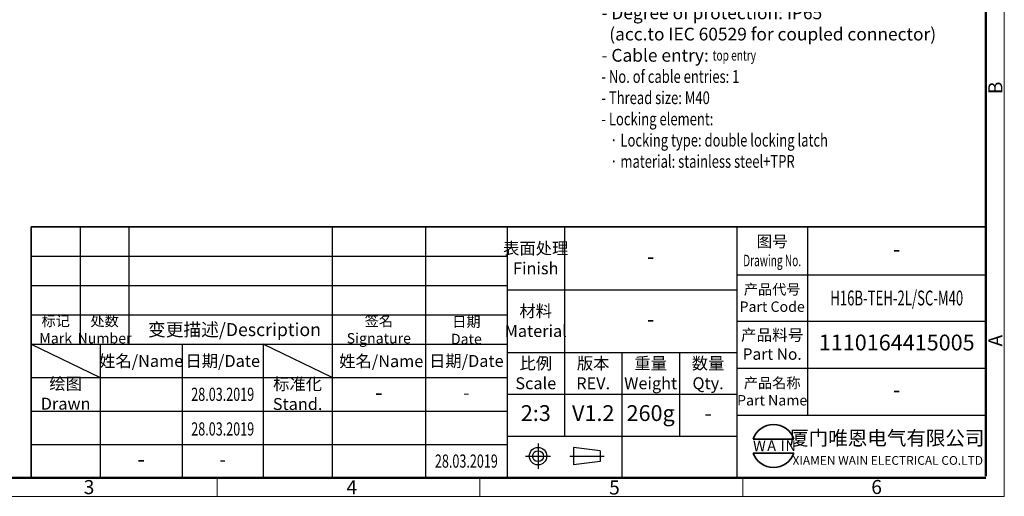
# Model space of a CAD drawing. Units: millimetres. Extents: x 2121 to 2567, y 481 to 796.
# Drawn here: x 2288 to 2567, y 481 to 616 of the extents above; entities that cross this region are included whole.
import ezdxf

# ---------------------------------------------------------------- set-up
doc = ezdxf.new("R2010")
doc.units = ezdxf.units.MM
doc.header["$LTSCALE"] = 65.395
for name, color, linetype, lineweight in [('Dim', 3, 'CONTINUOUS', 15), ('图框', 7, 'CONTINUOUS', 20), ('打标文字', 3, 'CONTINUOUS', 20)]:
    doc.layers.add(name, color=color, linetype=linetype, lineweight=lineweight)
doc.styles.add('Chinese', font='PMingLiU.ttf')
doc.styles.add('Romans字体', font='romans.shx', dxfattribs={"width": 0.75})
doc.styles.get("Standard").update_dxf_attribs({"font": '仿宋_GB2312_0.ttf', "width": 0.75})
doc.styles.add('工程字', font='gbenor.shx', dxfattribs={"bigfont": 'gbcbig.shx'})

# ---------------------------------------------------------------- blocks, each defined once
blk = doc.blocks.new('A4图框-NEW')
at = {"layer": '图框', "color": 1, "lineweight": 18}
for p, q in [((1130.41, 480.53), (1130.41, 690.53)), ((833.41, 480.53), (1130.41, 480.53))]:
    blk.add_line(p, q, dxfattribs=at)
at = {"layer": '图框', "lineweight": 50}
for p, q in [((1126.93, 484.34), (1126.93, 675.53)), ((836.85, 484.03), (1126.93, 484.03))]:
    blk.add_line(p, q, dxfattribs=at)
at = {"layer": '图框', "lineweight": 35}
for q in [(1126.93, 531.33), (946.93, 484.03)]:
    blk.add_line((946.93, 531.33), q, dxfattribs=at)
at = {"layer": '图框', "lineweight": -3}
for p, q in [((956.15, 531.33), (956.15, 509.21)), ((965.36, 531.33), (965.36, 509.21)), ((1003.65, 531.33), (1003.65, 484.03)), ((1021.3, 531.33), (1021.3, 484.03)), ((1036.65, 531.33), (1036.65, 484.01)), ((1047.47, 531.33), (1047.47, 507.67)), ((1079.97, 531.33), (1079.97, 484.01)), ((1093.32, 531.33), (1093.32, 495.84)), ((946.93, 525.8), (1036.65, 525.8)), ((1079.97, 522.27), (1126.93, 522.27)), ((946.93, 520.27), (1036.65, 520.27)), ((1036.65, 519.5), (1079.97, 519.5)), ((946.93, 514.74), (1036.65, 514.74)), ((1079.97, 513.59), (1126.93, 513.59)), ((946.93, 509.21), (1036.65, 509.21)), ((946.93, 509.21), (959.91, 502.91)), ((959.91, 509.21), (959.91, 484.03)), ((975.41, 509.21), (975.41, 484.03)), ((990.67, 509.21), (990.67, 484.03)), ((1003.65, 502.91), (990.67, 509.21)), ((1036.65, 507.67), (1079.97, 507.67)), ((1047.48, 507.67), (1047.48, 491.9)), ((1058.31, 507.67), (1058.31, 484.03)), ((1069.14, 507.67), (1069.14, 491.9)), ((1079.97, 504.71), (1126.93, 504.71)), ((946.93, 502.91), (1036.65, 502.91)), ((1036.65, 499.78), (1079.97, 499.78)), ((946.93, 496.62), (1036.65, 496.62)), ((1079.97, 495.84), (1126.93, 495.84)), ((946.93, 490.33), (1036.65, 490.33)), ((1036.65, 491.9), (1079.97, 491.9))]:
    blk.add_line(p, q, dxfattribs=at)
at = {"layer": '图框', "lineweight": 25}
for p, q in [((1042.5, 490.48), (1042.5, 485.74)), ((1054.23, 489.14), (1049.16, 489.76)), ((1049.16, 489.76), (1049.16, 486.46)), ((1054.23, 489.14), (1054.23, 487.08)), ((1040.14, 488.11), (1044.87, 488.11)), ((1048.47, 488.11), (1054.95, 488.11)), ((1054.23, 487.08), (1049.16, 486.46))]:
    blk.add_line(p, q, dxfattribs=at)
at = {"layer": '图框', "color": 4, "lineweight": 35}
for p, q in [((1083.06, 491.34), (1090.74, 491.34)), ((1083.06, 488.7), (1090.74, 488.7))]:
    blk.add_line(p, q, dxfattribs=at)
at = {"layer": '图框', "color": 6}
for p, q in [((982.02, 484.03), (982.02, 480.53)), ((1031.55, 484.03), (1031.55, 480.53)), ((1081.09, 484.03), (1081.09, 480.53))]:
    blk.add_line(p, q, dxfattribs=at)
at = {"layer": '图框', "lineweight": 25}
for radius in [1.65, 1.03]:
    blk.add_circle((1042.5, 488.11), radius, dxfattribs=at)
at = {"layer": '图框', "color": 4, "lineweight": 35}
for start, end in [(18.9524, 161.0476), (198.9524, 341.0476)]:
    blk.add_arc((1086.9, 490.02), 4.06, start, end, dxfattribs=at)
at = {"layer": '图框', "color": 6, "insert": (1127.4, 556.37), "char_height": 2.65, "width": 2.5579, "attachment_point": 1, "rotation": 90, "style": 'Romans字体'}
blk.add_mtext('B', dxfattribs=at)
at = {"layer": '图框', "attachment_point": 5}
for s, insert, char_height, width in [('图号{\\Ftxt|c134;\\P\\Fromans|c134;\\W0.65;Drawing No.}', (1086.64, 526.8), 2.1549, 13.3447), ('表面处理\\P{\\Fromans|c134;Finish}', (1042.06, 525.41), 2.2528, 10.82), ('产品代号\\P{\\Fromans|c134;Part Code}', (1086.64, 517.93), 1.959, 13.3447), ('材料\\P{\\Fromans|c134;Material}', (1042.06, 513.59), 2.2528, 10.82), ('{\\fSimSun|b0|i0|c134|p2;标记\\P\\Fromans|c134;Mark}', (951.54, 511.97), 1.959, 9.2182), ('{\\fSimSun|b0|i0|c134|p2;处数\\P\\Fromans|c134;Number }', (960.76, 511.97), 1.959, 9.2182), ('{\\fSimSun|b0|i0|c134|p2;签名\\P\\Fromans|c134;Signature} ', (1012.47, 511.97), 1.959, 17.6264), ('{\\fSimSun|b0|i0|c134|p2;日期\\P\\Fromans|c134;Date}', (1028.98, 511.83), 1.959, 15.3523), ('  变更描述{\\Fromans|c134;/Description}', (984.51, 511.97), 2.4487, 38.2879), ('产品料号\\P{\\Fromans|c134;Part No.}', (1086.64, 509.15), 2.1549, 13.3447), ('姓名{\\Fromans|c134;/Name\\Ftxt|c134; }', (967.66, 506.06), 2.2528, 15.5018), ('日期{\\Fromans|c134;/Date}', (983.04, 506.06), 2.2528, 15.2624), ('姓名{\\Fromans|c134;/Name}', (1012.93, 506.02), 2.2528, 16.9349), ('日期{\\Fromans|c134;/Date}', (1028.98, 506.06), 2.2528, 15.3523), ('比例\\P{\\Fromans|c134;Scale}', (1042.07, 503.73), 2.2528, 10.8293), ('版本\\P{\\Fromans|c134;REV.}', (1052.89, 503.73), 2.2528, 10.8387), ('重量\\P{\\Fromans|c134;Weight}', (1063.73, 503.73), 2.2528, 10.8293), ('数量\\P{\\Fromans|c134;Qty.}', (1074.56, 503.73), 2.2528, 10.8293), ('{\\fSimSun|b0|i0|c134|p2;绘图\\P\\Fromans|c134;Drawn\\Ftxt|c134; }', (953.42, 499.88), 2.2528, 12.9801), ('产品名称\\P{\\Fromans|c134;Part Name}', (1086.64, 500.28), 1.959, 13.3447)]:
    blk.add_mtext(s, dxfattribs=dict(at, insert=insert, char_height=char_height, width=width))
at = {"layer": '图框', "color": 3, "attachment_point": 5, "style": 'Romans字体'}
for s, insert, char_height, width in [('-', (1063.72, 525.41), 2.99, 32.4974), ('-', (1110.12, 526.8), 2.99, 33.6124), ('-', (1063.73, 513.59), 2.99, 32.488), ('{\\W0.7;28.03.2019}', (983.04, 499.77), 2.4879, 15.2624), ('-', (1012.48, 499.77), 2.99, 17.6488), ('-', (1028.98, 499.77), 2.49, 15.3523), ('-', (1110.12, 500.28), 2.99, 33.6124), ('V1.2', (1052.9, 495.84), 2.986, 10.8293), ('260g', (1063.73, 495.84), 2.986, 10.8293), ('-', (1074.56, 495.84), 2.99, 10.8293), ('{\\W0.7;28.03.2019}', (983.04, 493.24), 2.4879, 15.2624), ('{\\W0.7;28.03.2019}', (1028.98, 487.18), 2.4879, 15.3523), ('-', (967.66, 487.18), 2.99, 15.5018), ('-', (983.04, 487.18), 2.49, 15.2624)]:
    blk.add_mtext(s, dxfattribs=dict(at, insert=insert, char_height=char_height, width=width))
at = {"layer": '图框', "color": 6, "linetype": 'ByBlock', "lineweight": 18, "insert": (1127.4, 508.79), "char_height": 2.65, "width": 2.5579, "attachment_point": 1, "rotation": 90, "style": 'Romans字体'}
blk.add_mtext('A', dxfattribs=at)
at = {"layer": '图框', "insert": (997.16, 499.82), "char_height": 2.2528, "width": 12.9801, "attachment_point": 5, "style": 'Romans字体'}
blk.add_mtext('{\\fSimSun|b0|i0|c134|p2;标准化}\\PStand.', dxfattribs=at)
at = {"layer": '图框', "color": 1, "lineweight": 20, "insert": (1108.26, 491.52), "char_height": 2.6991, "width": 82.3083, "attachment_point": 5}
blk.add_mtext('{\\fSimHei|b0|i0|c134|p2;厦门唯恩电气有限公司}', dxfattribs=at)
at = {"layer": '图框', "color": 1, "lineweight": 20, "char_height": 2.0059, "width": 5.0472, "attachment_point": 1, "style": 'Chinese'}
for s, insert in [('{\\fArial|b0|i0|c0|p34;W}', (1083.03, 491.05)), ('{\\fArial|b0|i0|c0|p34;A}', (1085.71, 491.09)), ('{\\fArial|b0|i0|c0|p34;I}', (1088.21, 491.09)), ('{\\fArial|b0|i0|c0|p34;N}', (1089.14, 491.08))]:
    blk.add_mtext(s, dxfattribs=dict(at, insert=insert))
at = {"layer": '图框', "color": 3, "lineweight": 20, "insert": (1108.44, 487.3), "char_height": 1.6525, "width": 68.0856, "attachment_point": 5, "style": '工程字'}
blk.add_mtext('{\\fArial Narrow|b0|i0|c0|p34;XIAMEN WAIN ELECTRICAL CO.LTD}', dxfattribs=at)
at = {"layer": '图框', "color": 6, "char_height": 2.65, "width": 2.5579, "attachment_point": 1, "style": 'Romans字体'}
for s, insert in [('3', (956.83, 483.6)), ('4', (1006.38, 483.57)), ('5', (1055.9, 483.52)), ('6', (1105.33, 483.62))]:
    blk.add_mtext(s, dxfattribs=dict(at, insert=insert))

msp = doc.modelspace()

# ---------------------------------------------------------------- block references
at = {"layer": 'Dim', "xscale": 1.5, "yscale": 1.5, "zscale": 1.5}
msp.add_blockref('A4图框-NEW', (871.29, -239.94), dxfattribs=at)

# ---------------------------------------------------------------- texts
at = {"layer": '图框', "color": 3, "attachment_point": 5, "style": 'Romans字体'}
for s, insert, char_height, width in [('{\\W0.65;H16B-TEH-2L/SC-M40}', (2536.48, 536.96), 4.2, 50.4186), ('1110164415005', (2536.48, 523.79), 4.4783, 50.4186), ('2:3 ', (2434.4, 503.82), 4.478, 16.244)]:
    msp.add_mtext(s, dxfattribs=dict(at, insert=insert, char_height=char_height, width=width))
at = {"layer": '打标文字', "color": 3, "insert": (2452.97, 733.43), "char_height": 2.35482, "width": 106.8546, "attachment_point": 1}
msp.add_mtext('\\A1;{\\fSimSun|b0|i0|c134|p2;\\H1.5288x;技术参数：\\P\\fFangSong_GB2312|b0|i0|c134|p49;- \\fSimSun|b0|i0|c134|p2;材料\\fFangSong_GB2312|b0|i0|c134|p49;: \\fSimSun|b0|i0|c134|p2;压铸铝\\P\\fFangSong_GB2312|b0|i0|c134|p49;- \\fSimSun|b0|i0|c134|p2;表面处理\\fFangSong_GB2312|b0|i0|c134|p49;: \\fSimSun|b0|i0|c134|p2;粉末喷涂\\P\\fFangSong_GB2312|b0|i0|c134|p49;- \\fSimSun|b0|i0|c134|p2;颜色\\fFangSong_GB2312|b0|i0|c134|p49;: \\Fromans|c134;RAL 7037\\fSimSun|b0|i0|c134|p2;（灰色） \\P\\fFangSong_GB2312|b0|i0|c134|p49;- \\fSimSun|b0|i0|c134|p2;温度范围\\fFangSong_GB2312|b0|i0|c134|p49;: \\Fromans|c134;-40\\fSimSun|b0|i0|c134|p2;℃\\Fromans|c134; - +125\\fSimSun|b0|i0|c134|p2;℃\\Fromans|c134;\\P\\fFangSong_GB2312|b0|i0|c134|p49;- \\fSimSun|b0|i0|c134|p2;防护等级\\fFangSong_GB2312|b0|i0|c134|p49;: \\Fromans|c134;IP65\\fSimSun|b0|i0|c134|p2;（联锁状态\\fFangSong_GB2312|b0|i0|c134|p49;,\\Fromans|c134;IEC 60529\\fSimSun|b0|i0|c134|p2;）    \\P\\fFangSong_GB2312|b0|i0|c134|p49;\\H0.99999x;- \\fSimSun|b0|i0|c134|p2;出线方向\\fFangSong_GB2312|b0|i0|c134|p49;: \\fSimSun|b0|i0|c134|p2;顶出线\\P\\fFangSong_GB2312|b0|i0|c134|p49;- \\fSimSun|b0|i0|c134|p2;出线孔数\\fFangSong_GB2312|b0|i0|c134|p49;:\\Fromans|c134; 1\\fFangSong_GB2312|b0|i0|c134|p49;\\P- \\fSimSun|b0|i0|c134|p2;螺纹规格\\fFangSong_GB2312|b0|i0|c134|p49;: \\Fromans|c134;M40\\P\\fFangSong_GB2312|b0|i0|c134|p49;-  \\fSimSun|b0|i0|c134|p2;联锁元件\\fFangSong_GB2312|b0|i0|c134|p49;:\\P   \\fSimSun|b0|i0|c134|p2;· 锁扣方式\\fFangSong_GB2312|b0|i0|c134|p49;: \\fSimSun|b0|i0|c134|p2;双扣\\P   · 材料\\fFangSong_GB2312|b0|i0|c134|p49;: \\fSimSun|b0|i0|c134|p2;不锈钢\\fFangSong_GB2312|b0|i0|c134|p49;+\\fSimSun|b0|i0|c134|p2;软胶\\P\\Fromans|c134;\\P\\fFangSong_GB2312|b0|i0|c134|p49;\\P\\Fromans|c134;Technical specification:\\P- Material: aluminium die-cast\\P- Surface: powder-coated\\P- Colour: RAL 7037(grey)\\P- Temperature range: -40\\fSimSun|b0|i0|c134|p2;℃\\Fromans|c134; - +125\\fSimSun|b0|i0|c134|p2;℃\\Fromans|c134;\\P- Degree of protection: IP65\\P  (acc.to IEC 60529 for coupled connector) \\P\\H0.99999x;- Cable entry: \\H0.83335x;\\W0.7;top entry\\P\\H1.2x;\\W0.75;- No. of cable entries: 1\\P- Thread size: M40\\P- Locking element:\\P   \\fSimSun|b0|i0|c134|p2;·\\Fromans|c134; Locking type: double locking latch  \\P   \\fSimSun|b0|i0|c134|p2;·\\Fromans|c134; material: stainless steel+TPR\\P\\fFangSong_GB2312|b0|i0|c134|p49;\\P}  ', dxfattribs=at)

doc.saveas('drawing.dxf')
